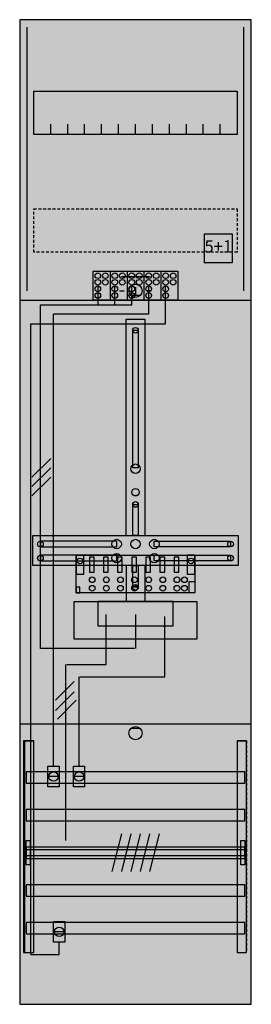
# Model space of a CAD drawing. Extents: x 0 to 25, y 0 to 105.
import ezdxf
from ezdxf.enums import TextEntityAlignment as Align

# ---------------------------------------------------------------- set-up
doc = ezdxf.new("R2010")
doc.units = 0
doc.header["$MEASUREMENT"] = 0
for name, pattern in [('L000000020000FFFFFF', [0]), ('L000000030000000000', [0]), ('L000000040000000000', [0]), ('L00000004000000007F', [0]), ('L00000004000000FF00', [0]), ('L000000040000FF0000', [0]), ('L000000060000FFFF00', [0]), ('L014100020032000000', [0.5, 0.3, -0.2])]:
    doc.linetypes.add(name, pattern=pattern)
doc.layers.get('0').update_dxf_attribs({"linetype": 'CONTINUOUS'})
for name, color, linetype in [('1', 7, 'CONTINUOUS'), ('157', 7, 'CONTINUOUS'), ('158', 7, 'CONTINUOUS'), ('160', 7, 'CONTINUOUS'), ('161', 7, 'CONTINUOUS'), ('2', 7, 'CONTINUOUS'), ('29', 7, 'CONTINUOUS'), ('30', 7, 'CONTINUOUS'), ('31', 7, 'CONTINUOUS'), ('38', 7, 'CONTINUOUS'), ('56', 7, 'CONTINUOUS'), ('57', 7, 'CONTINUOUS'), ('58', 7, 'CONTINUOUS'), ('59', 7, 'CONTINUOUS'), ('60', 7, 'CONTINUOUS')]:
    doc.layers.add(name, color=color, linetype=linetype)

# ---------------------------------------------------------------- blocks, each defined once
blk = doc.blocks.new('DF17P1')
at = {"layer": '1', "color": 7, "linetype": 'L000000030000000000'}
blk.add_line((14, 77.5), (11, 77.5), dxfattribs=at)
at = {"layer": '1', "color": 7, "linetype": 'CONTINUOUS'}
for p, q in [((12.5, 76.4), (12.5, 75.5)), ((10.8, 76), (11.3, 76)), ((13, 75.5), (12, 75.5)), ((14.2, 76), (13.7, 76)), ((13, 29.5), (12, 29.5))]:
    blk.add_line(p, q, dxfattribs=at)
for points in [[(24.8, 0.2), (24.8, 104.8), (0.2, 104.8), (0.2, 0.2)], [(23.3, 97.2), (23.3, 92.6), (1.7, 92.6), (1.7, 97.2)], [(12.2, 57.2), (12.2, 71.8), (12.8, 71.8), (12.8, 57.2)], [(12.2, 50), (12.2, 53.3), (12.8, 53.3), (12.8, 50)], [(23.4, 50), (23.4, 46.8), (1.6, 46.8), (1.6, 50)], [(10.5, 48.8), (10.5, 49.4), (2.4, 49.4), (2.4, 48.8)], [(14.5, 48.8), (14.5, 49.4), (22.6, 49.4), (22.6, 48.8)], [(10.5, 47.3), (10.5, 47.9), (2.4, 47.9), (2.4, 47.3)], [(14.5, 47.3), (14.5, 47.9), (22.6, 47.9), (22.6, 47.3)], [(12.2, 44.5), (12.2, 46.8), (12.8, 46.8), (12.8, 44.5)], [(19, 43), (19, 39), (6, 39), (6, 43)], [(16.5, 40.4), (16.5, 43), (8.5, 43), (8.5, 40.4)]]:
    blk.add_lwpolyline(points, close=True, dxfattribs=at)
for points in [[(3.5, 92.6), (3.5, 93.7)], [(5.3, 92.6), (5.3, 93.7), (5.3, 93.7)], [(7.1, 92.6), (7.1, 93.7)], [(8.9, 92.6), (8.9, 93.7)], [(10.7, 92.6), (10.7, 93.7)], [(12.5, 92.6), (12.5, 93.7)], [(14.3, 92.6), (14.3, 93.7)], [(16.1, 92.6), (16.1, 93.7)], [(17.9, 92.6), (17.9, 93.7)], [(19.7, 92.6), (19.7, 93.7)], [(21.5, 92.6), (21.5, 93.7)], [(0.2, 75), (24.8, 75)], [(11.5, 50), (11.5, 73), (13.5, 73), (13.5, 50)], [(11.5, 46.8), (11.5, 43)], [(13.5, 46.8), (13.5, 43)], [(0.2, 30), (24.8, 30)]]:
    blk.add_lwpolyline(points, dxfattribs=at)
at = {"layer": '1', "color": 7, "linetype": 'L014100020032000000'}
blk.add_lwpolyline([(23.3, 84.7), (23.3, 80.1), (1.7, 80.1), (1.7, 84.7)], close=True, dxfattribs=at)
at = {"layer": '1', "color": 7, "linetype": 'CONTINUOUS'}
for centre, radius in [((12.5, 76), 0.7), ((12.5, 76), 0.7), ((12.5, 71.8), 0.3), ((12.5, 57.1), 0.5), ((12.5, 54.6), 0.4), ((12.5, 53.3), 0.3), ((2.4, 49.1), 0.3), ((10.5, 49.1), 0.5), ((12.5, 49.1), 0.5), ((12.5, 49.1), 0.5), ((14.5, 49.1), 0.5), ((22.6, 49.1), 0.3), ((2.4, 47.6), 0.3), ((10.5, 47.6), 0.5), ((14.5, 47.6), 0.5), ((22.6, 47.6), 0.3), ((12.5, 44.5), 0.3), ((12.5, 29), 0.7)]:
    blk.add_circle(centre, radius, dxfattribs=at)
at = {"layer": '1', "color": 255, "linetype": 'CONTINUOUS'}
blk.add_solid([(24.8, 0.2), (24.8, 104.8), (0.2, 0.2), (0.2, 104.8)], dxfattribs=at)
at = {"layer": '1', "color": 7, "linetype": 'CONTINUOUS'}
for points in [[(12.2, 57.2), (12.2, 71.8), (12.8, 57.2), (12.8, 71.8)], [(12.2, 50), (12.2, 53.3), (12.8, 50), (12.8, 53.3)], [(10.5, 48.8), (10.5, 49.4), (2.4, 48.8), (2.4, 49.4)], [(14.5, 48.8), (14.5, 49.4), (22.6, 48.8), (22.6, 49.4)], [(10.5, 47.3), (10.5, 47.9), (2.4, 47.3), (2.4, 47.9)], [(14.5, 47.3), (14.5, 47.9), (22.6, 47.3), (22.6, 47.9)], [(12.2, 44.5), (12.2, 46.8), (12.8, 44.5), (12.8, 46.8)]]:
    blk.add_solid(points, dxfattribs=at)
at = {"layer": '157', "color": 7, "linetype": 'CONTINUOUS'}
blk.add_lwpolyline([(8, 75), (8, 78.1), (17, 78.1), (17, 75)], close=True, dxfattribs=at)
for points in [[(9.8, 78.1), (9.8, 75)], [(11.6, 78.1), (11.6, 75)], [(13.4, 78.1), (13.4, 75)], [(15.2, 78.1), (15.2, 75)]]:
    blk.add_lwpolyline(points, dxfattribs=at)
at = {"layer": '157', "color": 255, "linetype": 'CONTINUOUS'}
blk.add_solid([(8, 75), (8, 78.1), (17, 75), (17, 78.1)], dxfattribs=at)
at = {"layer": '158', "color": 255, "linetype": 'L00000004000000007F'}
for p, q in [((8.5, 76.5), (8.5, 74.5)), ((10.3, 74.5), (10.3, 76.5)), ((12.1, 74.5), (12.1, 76.5)), ((2.4, 74.5), (12.1, 74.5)), ((2.4, 38), (2.4, 74.5)), ((12.5, 41.6), (12.5, 38)), ((12.4, 38), (2.4, 38))]:
    blk.add_line(p, q, dxfattribs=at)
at = {"layer": '158', "color": 5, "linetype": 'L000000040000FF0000'}
for p, q in [((13.9, 73.5), (13.9, 76.5)), ((13.9, 73.5), (3.8, 73.5)), ((3.8, 25.5), (3.8, 73.5)), ((15.6, 35), (15.6, 41.4)), ((6.5, 25.5), (6.5, 35)), ((6.6, 35), (15.6, 35))]:
    blk.add_line(p, q, dxfattribs=at)
at = {"layer": '158', "color": 3, "linetype": 'L00000004000000FF00'}
for p, q in [((15.7, 72.5), (15.7, 76.5)), ((1.4, 72.5), (15.7, 72.5)), ((1.4, 5.5), (1.4, 72.5)), ((4.4, 5.5), (4.4, 6.8)), ((1.4, 5.5), (4.4, 5.5))]:
    blk.add_line(p, q, dxfattribs=at)
at = {"layer": '158', "color": 7, "linetype": 'CONTINUOUS'}
for p, q in [((3.5, 58.2), (1.5, 56.2)), ((3.5, 57.2), (1.5, 55.2)), ((3.5, 56.2), (1.5, 54.2)), ((6, 34.5), (4, 32.5)), ((6, 33.4), (4, 31.4)), ((6.2, 32.5), (4.2, 30.5)), ((4.3, 24.4), (3.3, 24.4)), ((7, 24.4), (6, 24.4)), ((4.9, 7.9), (3.9, 7.9))]:
    blk.add_line(p, q, dxfattribs=at)
at = {"layer": '158', "color": 7, "linetype": 'L000000040000000000'}
for p, q in [((9.4, 36.3), (9.4, 41.6)), ((5.1, 17.6), (5.1, 36.3)), ((5.2, 36.3), (9.4, 36.3))]:
    blk.add_line(p, q, dxfattribs=at)
at = {"layer": '158', "color": 7, "linetype": 'CONTINUOUS'}
for points in [[(4.4, 25.5), (4.4, 23.3), (3.2, 23.3), (3.2, 25.5)], [(7.1, 25.5), (7.1, 23.3), (5.9, 23.3), (5.9, 25.5)], [(5, 9), (5, 6.8), (3.8, 6.8), (3.8, 9)]]:
    blk.add_lwpolyline(points, close=True, dxfattribs=at)
for centre in [(3.8, 24.4), (6.5, 24.4), (4.4, 7.9)]:
    blk.add_circle(centre, 0.5, dxfattribs=at)
at = {"layer": '158', "color": 255, "linetype": 'CONTINUOUS'}
for points in [[(4.4, 25.5), (4.4, 23.3), (3.2, 25.5), (3.2, 23.3)], [(7.1, 25.5), (7.1, 23.3), (5.9, 25.5), (5.9, 23.3)], [(5, 9), (5, 6.8), (3.8, 9), (3.8, 6.8)]]:
    blk.add_solid(points, dxfattribs=at)
at = {"layer": '160', "color": 4, "linetype": 'L000000060000FFFF00'}
for p, q in [((1, 76), (1, 104)), ((24, 76), (24, 104))]:
    blk.add_line(p, q, dxfattribs=at)
at = {"layer": '161', "color": 7, "linetype": 'CONTINUOUS'}
blk.add_lwpolyline([(22.8, 79), (22.8, 82), (19.8, 82), (19.8, 79)], close=True, dxfattribs=at)
at = {"layer": '161', "color": 3, "linetype": 'CONTINUOUS'}
blk.add_solid([(22.8, 79), (22.8, 82), (19.8, 79), (19.8, 82)], dxfattribs=at)
at = {"layer": '2', "color": 7, "linetype": 'L014100020032000000'}
blk.add_lwpolyline([(22.8, 79), (22.8, 82), (19.8, 82), (19.8, 79)], close=True, dxfattribs=at)
at = {"layer": '2', "color": 7, "linetype": 'CONTINUOUS'}
for points in [[(8, 75), (8, 78.1), (17, 78.1), (17, 75)], [(18.8, 47.9), (18.8, 43.9), (6.2, 43.9), (6.2, 47.9)], [(7, 45.9), (7, 47.9), (6.2, 47.9), (6.2, 45.9)], [(8.1, 46.1), (8.1, 47.7), (7.6, 47.7), (7.6, 46.1)], [(9.6, 46.1), (9.6, 47.7), (9.1, 47.7), (9.1, 46.1)], [(11.1, 46.1), (11.1, 47.7), (10.6, 47.7), (10.6, 46.1)], [(12.6, 46.1), (12.6, 47.7), (12.1, 47.7), (12.1, 46.1)], [(14.1, 46.1), (14.1, 47.7), (13.6, 47.7), (13.6, 46.1)], [(15.6, 46.1), (15.6, 47.7), (15.1, 47.7), (15.1, 46.1)], [(17.1, 46.1), (17.1, 47.7), (16.6, 47.7), (16.6, 46.1)], [(18.8, 45.9), (18.8, 47.9), (18, 47.9), (18, 45.9)], [(18.2, 43.9), (18.2, 45.1), (18.8, 45.1), (18.8, 43.9)], [(6.6, 43.9), (6.6, 44.5), (6.2, 44.5), (6.2, 43.9)]]:
    blk.add_lwpolyline(points, close=True, dxfattribs=at)
for points in [[(9.8, 78.1), (9.8, 75)], [(11.6, 78.1), (11.6, 75)], [(13.4, 78.1), (13.4, 75)], [(15.2, 78.1), (15.2, 75)]]:
    blk.add_lwpolyline(points, dxfattribs=at)
for centre in [(8.5, 77.6), (9.3, 77.6), (10.3, 77.6), (11.1, 77.6), (12.1, 77.6), (12.9, 77.6), (13.9, 77.6), (14.7, 77.6), (15.7, 77.6), (16.5, 77.6), (8.5, 76.9), (8.5, 76.2), (9.3, 76.9), (10.3, 76.9), (10.3, 76.2), (11.1, 76.9), (12.1, 76.9), (12.1, 76.2), (12.9, 76.9), (13.9, 76.9), (13.9, 76.2), (14.7, 76.9), (15.7, 76.9), (15.7, 76.2), (16.5, 76.9), (8.5, 75.5), (10.3, 75.5), (12.1, 75.5), (13.9, 75.5), (15.7, 75.5), (6.6, 47.3), (18.4, 47.3), (7.9, 45.3), (9.4, 45.3), (10.9, 45.3), (12.4, 45.3), (13.9, 45.3), (15.4, 45.3), (16.9, 45.3), (17.7, 45.3), (7.9, 44.4), (9.4, 44.4), (10.9, 44.4), (12.4, 44.4), (13.9, 44.4), (15.4, 44.4), (16.9, 44.4), (17.7, 44.4)]:
    blk.add_circle(centre, 0.3, dxfattribs=at)
at = {"layer": '2', "color": 255, "linetype": 'L014100020032000000'}
blk.add_solid([(22.8, 79), (22.8, 82), (19.8, 79), (19.8, 82)], dxfattribs=at)
at = {"layer": '2', "color": 255, "linetype": 'CONTINUOUS'}
for points in [[(8, 75), (8, 78.1), (17, 75), (17, 78.1)], [(18.8, 47.9), (18.8, 43.9), (6.2, 47.9), (6.2, 43.9)]]:
    blk.add_solid(points, dxfattribs=at)
at = {"layer": '2', "color": 7, "linetype": 'CONTINUOUS'}
for points in [[(8.1, 46.1), (8.1, 47.7), (7.6, 46.1), (7.6, 47.7)], [(9.6, 46.1), (9.6, 47.7), (9.1, 46.1), (9.1, 47.7)], [(11.1, 46.1), (11.1, 47.7), (10.6, 46.1), (10.6, 47.7)], [(12.6, 46.1), (12.6, 47.7), (12.1, 46.1), (12.1, 47.7)], [(14.1, 46.1), (14.1, 47.7), (13.6, 46.1), (13.6, 47.7)], [(15.6, 46.1), (15.6, 47.7), (15.1, 46.1), (15.1, 47.7)], [(17.1, 46.1), (17.1, 47.7), (16.6, 46.1), (16.6, 47.7)]]:
    blk.add_solid(points, dxfattribs=at)
at = {"layer": '29', "color": 7, "linetype": 'CONTINUOUS'}
for points in [[(24.8, 0.2), (24.8, 104.8), (0.2, 104.8), (0.2, 0.2)], [(23.3, 97.2), (23.3, 92.6), (1.7, 92.6), (1.7, 97.2)], [(12.2, 57.2), (12.2, 71.8), (12.8, 71.8), (12.8, 57.2)], [(12.2, 50), (12.2, 53.3), (12.8, 53.3), (12.8, 50)], [(23.4, 50), (23.4, 46.8), (1.6, 46.8), (1.6, 50)], [(10.5, 48.8), (10.5, 49.4), (2.4, 49.4), (2.4, 48.8)], [(14.5, 48.8), (14.5, 49.4), (22.6, 49.4), (22.6, 48.8)], [(10.5, 47.3), (10.5, 47.9), (2.4, 47.9), (2.4, 47.3)], [(14.5, 47.3), (14.5, 47.9), (22.6, 47.9), (22.6, 47.3)], [(12.2, 44.5), (12.2, 46.8), (12.8, 46.8), (12.8, 44.5)], [(19, 43), (19, 39), (6, 39), (6, 43)], [(16.5, 40.4), (16.5, 43), (8.5, 43), (8.5, 40.4)]]:
    blk.add_lwpolyline(points, close=True, dxfattribs=at)
for points in [[(3.5, 92.6), (3.5, 93.7)], [(5.3, 92.6), (5.3, 93.7), (5.3, 93.7)], [(7.1, 92.6), (7.1, 93.7)], [(8.9, 92.6), (8.9, 93.7)], [(10.7, 92.6), (10.7, 93.7)], [(12.5, 92.6), (12.5, 93.7)], [(14.3, 92.6), (14.3, 93.7)], [(16.1, 92.6), (16.1, 93.7)], [(17.9, 92.6), (17.9, 93.7)], [(19.7, 92.6), (19.7, 93.7)], [(21.5, 92.6), (21.5, 93.7)], [(0.2, 75), (24.8, 75)], [(11.5, 50), (11.5, 73), (13.5, 73), (13.5, 50)], [(11.5, 46.8), (11.5, 43)], [(13.5, 46.8), (13.5, 43)], [(0.2, 30), (24.8, 30)]]:
    blk.add_lwpolyline(points, dxfattribs=at)
at = {"layer": '29', "color": 7, "linetype": 'L014100020032000000'}
blk.add_lwpolyline([(23.3, 84.7), (23.3, 80.1), (1.7, 80.1), (1.7, 84.7)], close=True, dxfattribs=at)
at = {"layer": '29', "color": 7, "linetype": 'CONTINUOUS'}
for centre, radius in [((12.5, 71.8), 0.3), ((12.5, 57.1), 0.5), ((12.5, 54.6), 0.4), ((12.5, 53.3), 0.3), ((2.4, 49.1), 0.3), ((10.5, 49.1), 0.5), ((12.5, 49.1), 0.5), ((12.5, 49.1), 0.5), ((14.5, 49.1), 0.5), ((22.6, 49.1), 0.3), ((2.4, 47.6), 0.3), ((10.5, 47.6), 0.5), ((14.5, 47.6), 0.5), ((22.6, 47.6), 0.3), ((12.5, 44.5), 0.3)]:
    blk.add_circle(centre, radius, dxfattribs=at)
at = {"layer": '29', "color": 255, "linetype": 'CONTINUOUS'}
blk.add_solid([(24.8, 0.2), (24.8, 104.8), (0.2, 0.2), (0.2, 104.8)], dxfattribs=at)
at = {"layer": '29', "color": 7, "linetype": 'CONTINUOUS'}
for points in [[(12.2, 57.2), (12.2, 71.8), (12.8, 57.2), (12.8, 71.8)], [(12.2, 50), (12.2, 53.3), (12.8, 50), (12.8, 53.3)], [(10.5, 48.8), (10.5, 49.4), (2.4, 48.8), (2.4, 49.4)], [(14.5, 48.8), (14.5, 49.4), (22.6, 48.8), (22.6, 49.4)], [(10.5, 47.3), (10.5, 47.9), (2.4, 47.3), (2.4, 47.9)], [(14.5, 47.3), (14.5, 47.9), (22.6, 47.3), (22.6, 47.9)], [(12.2, 44.5), (12.2, 46.8), (12.8, 44.5), (12.8, 46.8)]]:
    blk.add_solid(points, dxfattribs=at)
at = {"layer": '30', "color": 7, "linetype": 'CONTINUOUS'}
for points in [[(1.7, 5.7), (1.7, 28.2), (0.7, 28.2), (0.7, 5.7)], [(24.3, 5.7), (24.3, 28.2), (23.3, 28.2), (23.3, 5.7)]]:
    blk.add_lwpolyline(points, close=True, dxfattribs=at)
at = {"layer": '30', "color": 255, "linetype": 'CONTINUOUS'}
for points in [[(1.7, 5.7), (1.7, 28.2), (0.7, 5.7), (0.7, 28.2)], [(24.3, 5.7), (24.3, 28.2), (23.3, 5.7), (23.3, 28.2)]]:
    blk.add_solid(points, dxfattribs=at)
at = {"layer": '31', "color": 7, "linetype": 'CONTINUOUS'}
for p, q in [((0.7, 28.2), (1.7, 28.2)), ((23.3, 28.2), (24.3, 28.2)), ((0.7, 5.7), (1.7, 5.7)), ((23.3, 5.7), (24.3, 5.7))]:
    blk.add_line(p, q, dxfattribs=at)
at = {"layer": '31', "color": 7, "linetype": 'L014100020032000000'}
for p, q in [((0.7, 28.2), (0.7, 5.7)), ((23.3, 28.2), (23.3, 5.7)), ((24.3, 28.2), (24.3, 5.7))]:
    blk.add_line(p, q, dxfattribs=at)
at = {"layer": '31', "color": 255, "linetype": 'L000000020000FFFFFF'}
for points in [[(1.7, 5.7), (1.7, 28.2), (0.6, 28.2), (0.6, 5.7)], [(1.7, 5.7), (1.7, 28.2), (0.7, 28.2), (0.7, 5.7)], [(24.3, 5.7), (24.3, 28.2), (23.3, 28.2), (23.3, 5.7)]]:
    blk.add_lwpolyline(points, close=True, dxfattribs=at)
for points in [[(1.7, 5.7), (1.7, 28.2), (0.6, 5.7), (0.6, 28.2)], [(1.7, 5.7), (1.7, 28.2), (0.7, 5.7), (0.7, 28.2)], [(24.3, 5.7), (24.3, 28.2), (23.3, 5.7), (23.3, 28.2)]]:
    blk.add_solid(points, dxfattribs=at)
at = {"layer": '38', "color": 7, "linetype": 'CONTINUOUS'}
for points in [[(22.8, 79), (22.8, 82), (19.8, 82), (19.8, 79)], [(8, 75), (8, 78.1), (17, 78.1), (17, 75)], [(18.8, 47.9), (18.8, 43.9), (6.2, 43.9), (6.2, 47.9)], [(7, 45.9), (7, 47.9), (6.2, 47.9), (6.2, 45.9)], [(8.1, 46.1), (8.1, 47.7), (7.6, 47.7), (7.6, 46.1)], [(9.6, 46.1), (9.6, 47.7), (9.1, 47.7), (9.1, 46.1)], [(11.1, 46.1), (11.1, 47.7), (10.6, 47.7), (10.6, 46.1)], [(12.6, 46.1), (12.6, 47.7), (12.1, 47.7), (12.1, 46.1)], [(14.1, 46.1), (14.1, 47.7), (13.6, 47.7), (13.6, 46.1)], [(15.6, 46.1), (15.6, 47.7), (15.1, 47.7), (15.1, 46.1)], [(17.1, 46.1), (17.1, 47.7), (16.6, 47.7), (16.6, 46.1)], [(18.8, 45.9), (18.8, 47.9), (18, 47.9), (18, 45.9)], [(18.2, 43.9), (18.2, 45.1), (18.8, 45.1), (18.8, 43.9)], [(6.6, 43.9), (6.6, 44.5), (6.2, 44.5), (6.2, 43.9)]]:
    blk.add_lwpolyline(points, close=True, dxfattribs=at)
for points in [[(9.8, 78.1), (9.8, 75)], [(11.6, 78.1), (11.6, 75)], [(13.4, 78.1), (13.4, 75)], [(15.2, 78.1), (15.2, 75)]]:
    blk.add_lwpolyline(points, dxfattribs=at)
for centre in [(8.5, 77.6), (9.3, 77.6), (10.3, 77.6), (11.1, 77.6), (12.1, 77.6), (12.9, 77.6), (13.9, 77.6), (14.7, 77.6), (15.7, 77.6), (16.5, 77.6), (8.5, 76.9), (8.5, 76.2), (9.3, 76.9), (10.3, 76.9), (10.3, 76.2), (11.1, 76.9), (12.1, 76.9), (12.1, 76.2), (12.9, 76.9), (13.9, 76.9), (13.9, 76.2), (14.7, 76.9), (15.7, 76.9), (15.7, 76.2), (16.5, 76.9), (8.5, 75.5), (10.3, 75.5), (12.1, 75.5), (13.9, 75.5), (15.7, 75.5), (6.6, 47.3), (18.4, 47.3), (7.9, 45.3), (9.4, 45.3), (10.9, 45.3), (12.4, 45.3), (13.9, 45.3), (15.4, 45.3), (16.9, 45.3), (17.7, 45.3), (7.9, 44.4), (9.4, 44.4), (10.9, 44.4), (12.4, 44.4), (13.9, 44.4), (15.4, 44.4), (16.9, 44.4), (17.7, 44.4)]:
    blk.add_circle(centre, 0.3, dxfattribs=at)
for points in [[(22.8, 79), (22.8, 82), (19.8, 79), (19.8, 82)], [(8.1, 46.1), (8.1, 47.7), (7.6, 46.1), (7.6, 47.7)], [(9.6, 46.1), (9.6, 47.7), (9.1, 46.1), (9.1, 47.7)], [(11.1, 46.1), (11.1, 47.7), (10.6, 46.1), (10.6, 47.7)], [(12.6, 46.1), (12.6, 47.7), (12.1, 46.1), (12.1, 47.7)], [(14.1, 46.1), (14.1, 47.7), (13.6, 46.1), (13.6, 47.7)], [(15.6, 46.1), (15.6, 47.7), (15.1, 46.1), (15.1, 47.7)], [(17.1, 46.1), (17.1, 47.7), (16.6, 46.1), (16.6, 47.7)]]:
    blk.add_solid(points, dxfattribs=at)
at = {"layer": '38', "color": 255, "linetype": 'CONTINUOUS'}
for points in [[(8, 75), (8, 78.1), (17, 75), (17, 78.1)], [(18.8, 47.9), (18.8, 43.9), (6.2, 47.9), (6.2, 43.9)]]:
    blk.add_solid(points, dxfattribs=at)
at = {"layer": '56', "color": 7, "linetype": 'CONTINUOUS'}
for points in [[(24.1, 23.7), (24.1, 24.9), (0.9, 24.9), (0.9, 23.7)], [(24.1, 19.7), (24.1, 20.9), (0.9, 20.9), (0.9, 19.7)], [(24.1, 15.7), (24.1, 16.9), (0.9, 16.9), (0.9, 15.7)], [(24.1, 11.7), (24.1, 12.9), (0.9, 12.9), (0.9, 11.7)], [(24.1, 7.7), (24.1, 8.9), (0.9, 8.9), (0.9, 7.7)]]:
    blk.add_lwpolyline(points, close=True, dxfattribs=at)
at = {"layer": '56', "color": 255, "linetype": 'CONTINUOUS'}
for points in [[(24.1, 23.7), (24.1, 24.9), (0.9, 23.7), (0.9, 24.9)], [(24.1, 19.7), (24.1, 20.9), (0.9, 19.7), (0.9, 20.9)], [(24.1, 15.7), (24.1, 16.9), (0.9, 15.7), (0.9, 16.9)], [(24.1, 11.7), (24.1, 12.9), (0.9, 11.7), (0.9, 12.9)], [(24.1, 7.7), (24.1, 8.9), (0.9, 7.7), (0.9, 8.9)]]:
    blk.add_solid(points, dxfattribs=at)
at = {"layer": '57', "color": 7, "linetype": 'L014100020032000000'}
for points in [[(24.1, 23.7), (24.1, 24.9), (0.9, 24.9), (0.9, 23.7)], [(24.1, 19.7), (24.1, 20.9), (0.9, 20.9), (0.9, 19.7)], [(24.1, 15.7), (24.1, 16.9), (0.9, 16.9), (0.9, 15.7)], [(24.1, 11.7), (24.1, 12.9), (0.9, 12.9), (0.9, 11.7)], [(24.1, 7.7), (24.1, 8.9), (0.9, 8.9), (0.9, 7.7)]]:
    blk.add_lwpolyline(points, close=True, dxfattribs=at)
at = {"layer": '57', "color": 255, "linetype": 'L014100020032000000'}
for points in [[(24.1, 23.7), (24.1, 24.9), (0.9, 23.7), (0.9, 24.9)], [(24.1, 19.7), (24.1, 20.9), (0.9, 19.7), (0.9, 20.9)], [(24.1, 15.7), (24.1, 16.9), (0.9, 15.7), (0.9, 16.9)], [(24.1, 11.7), (24.1, 12.9), (0.9, 11.7), (0.9, 12.9)], [(24.1, 7.7), (24.1, 8.9), (0.9, 7.7), (0.9, 8.9)]]:
    blk.add_solid(points, dxfattribs=at)
at = {"layer": '58', "color": 7, "linetype": 'CONTINUOUS'}
for points in [[(24.1, 23.7), (24.1, 24.9), (0.9, 24.9), (0.9, 23.7)], [(24.1, 19.7), (24.1, 20.9), (0.9, 20.9), (0.9, 19.7)], [(24.1, 15.7), (24.1, 16.9), (0.9, 16.9), (0.9, 15.7)], [(24.1, 11.7), (24.1, 12.9), (0.9, 12.9), (0.9, 11.7)], [(24.1, 7.7), (24.1, 8.9), (0.9, 8.9), (0.9, 7.7)]]:
    blk.add_lwpolyline(points, close=True, dxfattribs=at)
at = {"layer": '58', "color": 30, "linetype": 'CONTINUOUS'}
for points in [[(24.1, 23.7), (24.1, 24.9), (0.9, 23.7), (0.9, 24.9)], [(24.1, 19.7), (24.1, 20.9), (0.9, 19.7), (0.9, 20.9)], [(24.1, 15.7), (24.1, 16.9), (0.9, 15.7), (0.9, 16.9)], [(24.1, 11.7), (24.1, 12.9), (0.9, 11.7), (0.9, 12.9)], [(24.1, 7.7), (24.1, 8.9), (0.9, 7.7), (0.9, 8.9)]]:
    blk.add_solid(points, dxfattribs=at)
at = {"layer": '59', "color": 7, "linetype": 'CONTINUOUS'}
for p, q in [((11, 18.3), (10, 14.3)), ((12, 18.3), (11, 14.3)), ((13, 18.3), (12, 14.3)), ((14, 18.3), (13, 14.3)), ((15, 18.3), (14, 14.3))]:
    blk.add_line(p, q, dxfattribs=at)
for points in [[(0.9, 15), (0.9, 17.6), (1.3, 17.6), (1.3, 15)], [(23.7, 15), (23.7, 17.6), (24.1, 17.6), (24.1, 15)], [(24.1, 16), (24.1, 16.6), (0.9, 16.6), (0.9, 16)]]:
    blk.add_lwpolyline(points, close=True, dxfattribs=at)
for points in [[(0.9, 15), (0.9, 17.6), (1.3, 15), (1.3, 17.6)], [(23.7, 15), (23.7, 17.6), (24.1, 15), (24.1, 17.6)], [(24.1, 16), (24.1, 16.6), (0.9, 16), (0.9, 16.6)]]:
    blk.add_solid(points, dxfattribs=at)
at = {"layer": '60', "color": 7, "linetype": 'CONTINUOUS'}
for points in [[(24.1, 23.7), (24.1, 24.9), (0.9, 24.9), (0.9, 23.7)], [(24.1, 19.7), (24.1, 20.9), (0.9, 20.9), (0.9, 19.7)], [(24.1, 15.7), (24.1, 16.9), (0.9, 16.9), (0.9, 15.7)], [(24.1, 11.7), (24.1, 12.9), (0.9, 12.9), (0.9, 11.7)], [(24.1, 7.7), (24.1, 8.9), (0.9, 8.9), (0.9, 7.7)]]:
    blk.add_lwpolyline(points, close=True, dxfattribs=at)
for points in [[(24.1, 23.7), (24.1, 24.9), (0.9, 23.7), (0.9, 24.9)], [(24.1, 19.7), (24.1, 20.9), (0.9, 19.7), (0.9, 20.9)], [(24.1, 15.7), (24.1, 16.9), (0.9, 15.7), (0.9, 16.9)], [(24.1, 11.7), (24.1, 12.9), (0.9, 11.7), (0.9, 12.9)], [(24.1, 7.7), (24.1, 8.9), (0.9, 7.7), (0.9, 8.9)]]:
    blk.add_solid(points, dxfattribs=at)
at = {"layer": '161', "color": 255, "linetype": 'L000000020000FFFFFF'}
blk.add_text('5+1', height=1.3, dxfattribs=at).set_placement((21.3, 80.07), align=Align.CENTER)

msp = doc.modelspace()

# ---------------------------------------------------------------- block references
msp.add_blockref('DF17P1', (0, 0))

doc.saveas('drawing.dxf')
